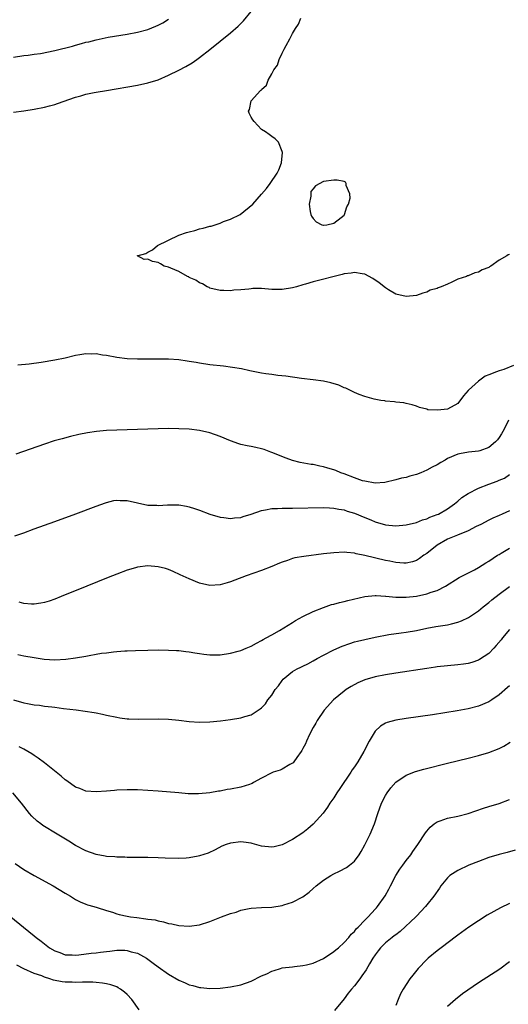
# Model space of a CAD drawing. Units: inches. Extents: x 2508000 to 2511000, y 1527000 to 1530000.
# Drawn here: x 2509018 to 2509113, y 1527484 to 1527675 of the extents above; entities that cross this region are included whole.
import ezdxf

# ---------------------------------------------------------------- set-up
doc = ezdxf.new("R2010")
doc.units = ezdxf.units.IN
doc.header["$MEASUREMENT"] = 0
doc.layers.add('LD25081527_10ft', color=103, linetype='Continuous')

msp = doc.modelspace()

# ---------------------------------------------------------------- linework, layer by layer
at = {"layer": 'LD25081527_10ft'}
for points, elevation in [([(2509017, 1527656.79), (2509019, 1527657.06), (2509021, 1527657.38), (2509023, 1527657.79), (2509023.97, 1527658.03), (2509025, 1527658.32), (2509025.51, 1527658.49), (2509029, 1527659.74), (2509029.99, 1527659.99), (2509031, 1527660.29), (2509032.61, 1527660.61), (2509033, 1527660.7), (2509034.96, 1527661.04), (2509041, 1527662.04), (2509043, 1527662.47), (2509045, 1527663.1), (2509047, 1527663.96), (2509049, 1527664.93), (2509050.35, 1527665.65), (2509051.6, 1527666.4), (2509052.45, 1527667), (2509053, 1527667.39), (2509055, 1527668.96), (2509059, 1527672.18), (2509060.5, 1527673.5), (2509061, 1527674), (2509061.48, 1527674.52), (2509063, 1527676.32)], 7010), ([(2509017, 1527667.49), (2509019, 1527667.77), (2509019.85, 1527667.85), (2509021, 1527668.03), (2509022.18, 1527668.18), (2509025, 1527668.73), (2509028.4, 1527669.6), (2509029, 1527669.8), (2509030.14, 1527670.14), (2509031, 1527670.34), (2509031.55, 1527670.45), (2509033, 1527670.84), (2509035.31, 1527671.31), (2509037.74, 1527671.74), (2509039, 1527671.95), (2509041, 1527672.32), (2509043, 1527672.83), (2509044.55, 1527673.45), (2509045, 1527673.66), (2509045.87, 1527674.13), (2509047, 1527674.85)], 7020), ([(2509113, 1527629.27), (2509112.78, 1527629.22), (2509112.49, 1527629), (2509111, 1527628.14), (2509109.43, 1527627), (2509109.16, 1527626.84), (2509109, 1527626.71), (2509107.72, 1527626.28), (2509107, 1527625.81), (2509106.28, 1527625.72), (2509105, 1527625.14), (2509104.88, 1527625.12), (2509104.66, 1527625), (2509103, 1527624.45), (2509101.88, 1527623.88), (2509101, 1527623.54), (2509099.81, 1527623), (2509099.19, 1527622.81), (2509099, 1527622.66), (2509097.67, 1527622.33), (2509097, 1527621.94), (2509096.24, 1527621.76), (2509095, 1527621.34), (2509093, 1527621.1), (2509091, 1527621.58), (2509089.57, 1527622.43), (2509089, 1527622.79), (2509087.77, 1527623.77), (2509086.58, 1527624.58), (2509085, 1527625.43), (2509084.52, 1527625.48), (2509083, 1527625.75), (2509082.35, 1527625.65), (2509081, 1527625.49), (2509080.6, 1527625.4), (2509075, 1527623.94), (2509073.49, 1527623.49), (2509073, 1527623.37), (2509071.77, 1527623), (2509071, 1527622.79), (2509069, 1527622.48), (2509067, 1527622.49), (2509065, 1527622.64), (2509063.35, 1527622.65), (2509063, 1527622.63), (2509062.55, 1527622.55), (2509061, 1527622.43), (2509059.65, 1527622.35), (2509059, 1527622.23), (2509057.72, 1527622.28), (2509057, 1527622.26), (2509055, 1527622.74), (2509054.84, 1527622.84), (2509054.47, 1527623), (2509053.59, 1527623.59), (2509053, 1527623.76), (2509052.31, 1527624.31), (2509051, 1527624.83), (2509050.9, 1527624.9), (2509050.69, 1527625), (2509049, 1527625.97), (2509047.41, 1527626.59), (2509047, 1527626.79), (2509046.14, 1527627), (2509045.45, 1527627.45), (2509045, 1527627.71), (2509043.91, 1527627.91), (2509043, 1527628.37), (2509042.26, 1527628.26), (2509041, 1527628.97), (2509040.97, 1527628.97), (2509040.95, 1527629), (2509042.58, 1527629.42), (2509043, 1527629.68), (2509043.86, 1527630.14), (2509044.87, 1527631), (2509049.02, 1527633), (2509050.49, 1527633.51), (2509051, 1527633.66), (2509052.07, 1527633.93), (2509053, 1527634.2), (2509053.67, 1527634.33), (2509055, 1527634.74), (2509055.23, 1527634.77), (2509057, 1527635.34), (2509057.63, 1527635.63), (2509059, 1527636.1), (2509060.89, 1527637), (2509063.31, 1527639), (2509065, 1527640.96), (2509065.96, 1527642.04), (2509066.69, 1527643), (2509068.06, 1527645), (2509068.34, 1527645.66), (2509068.85, 1527647), (2509069.04, 1527649), (2509069, 1527649.17), (2509068.3, 1527651), (2509067.66, 1527651.66), (2509067, 1527652.09), (2509066.51, 1527652.51), (2509065.76, 1527653), (2509065, 1527653.43), (2509063.56, 1527655), (2509063.31, 1527655.31), (2509063, 1527655.83), (2509062.62, 1527656.62), (2509062.47, 1527657), (2509062.65, 1527657.35), (2509062.97, 1527659), (2509064.79, 1527661), (2509064.92, 1527661.08), (2509065, 1527661.19), (2509065.97, 1527662.03), (2509066.28, 1527663), (2509067, 1527664.26), (2509067.39, 1527665), (2509068.07, 1527665.93), (2509068.39, 1527667), (2509069, 1527668.26), (2509069.41, 1527669), (2509069.75, 1527669.75), (2509070.47, 1527671), (2509071, 1527672.07), (2509071.55, 1527673), (2509072.17, 1527673.83), (2509072.62, 1527675)], 7000), ([(2509113.76, 1527607.76), (2509111.89, 1527607), (2509111, 1527606.73), (2509110.53, 1527606.53), (2509109, 1527605.95), (2509108.33, 1527605.67), (2509107, 1527604.75), (2509105.05, 1527603), (2509105, 1527602.91), (2509104.11, 1527601.89), (2509103, 1527600.37), (2509101, 1527599.32), (2509099.08, 1527599.08), (2509097.2, 1527599.2), (2509097, 1527599.28), (2509095.61, 1527599.61), (2509095, 1527599.86), (2509094.14, 1527600.14), (2509093, 1527600.43), (2509092.56, 1527600.56), (2509091, 1527600.69), (2509090.75, 1527600.75), (2509089, 1527600.85), (2509088.89, 1527600.89), (2509088.08, 1527601), (2509086.79, 1527601.21), (2509085, 1527601.73), (2509083.88, 1527602.12), (2509083, 1527602.51), (2509081.34, 1527603.34), (2509081, 1527603.45), (2509079.96, 1527603.96), (2509078.43, 1527604.43), (2509077, 1527604.74), (2509075, 1527605.01), (2509072.73, 1527605.27), (2509069.68, 1527605.68), (2509068.16, 1527605.84), (2509067, 1527605.99), (2509065.85, 1527606.15), (2509065, 1527606.28), (2509063.41, 1527606.59), (2509062.75, 1527606.75), (2509061.11, 1527607.11), (2509059.4, 1527607.4), (2509057.62, 1527607.62), (2509055, 1527607.92), (2509053, 1527608.21), (2509052.32, 1527608.32), (2509051, 1527608.56), (2509050.61, 1527608.61), (2509049, 1527608.86), (2509047, 1527609), (2509045, 1527609), (2509042.96, 1527608.96), (2509040.97, 1527608.97), (2509039, 1527609.08), (2509037, 1527609.32), (2509035, 1527609.67), (2509034.22, 1527609.78), (2509033, 1527609.99), (2509032.05, 1527609.95), (2509031, 1527610), (2509029.85, 1527609.85), (2509029, 1527609.68), (2509027, 1527609.2), (2509025, 1527608.77), (2509022.34, 1527608.34), (2509020.02, 1527608.02), (2509017.81, 1527607.81)], 7010), ([(2509112.84, 1527597.16), (2509112.78, 1527597), (2509111.71, 1527595), (2509111.48, 1527594.52), (2509111, 1527593.79), (2509110.66, 1527593.34), (2509110.3, 1527593), (2509109, 1527591.88), (2509107.25, 1527591.25), (2509107, 1527591.15), (2509105.05, 1527590.95), (2509103.32, 1527590.68), (2509103, 1527590.61), (2509101, 1527589.74), (2509100.55, 1527589.45), (2509099.73, 1527589), (2509099, 1527588.55), (2509098.05, 1527588.05), (2509097, 1527587.47), (2509095.83, 1527587), (2509095, 1527586.64), (2509093.7, 1527586.3), (2509093, 1527586.05), (2509092.09, 1527585.91), (2509091, 1527585.6), (2509088.88, 1527585.12), (2509087, 1527584.98), (2509085, 1527585.33), (2509084.55, 1527585.45), (2509083, 1527586.02), (2509081, 1527586.79), (2509080.38, 1527587), (2509079.4, 1527587.4), (2509079, 1527587.54), (2509077.86, 1527587.86), (2509077, 1527588.14), (2509076.26, 1527588.26), (2509075, 1527588.59), (2509074.61, 1527588.61), (2509072.48, 1527589), (2509071, 1527589.38), (2509069.8, 1527589.8), (2509067, 1527590.93), (2509066.78, 1527591), (2509065.5, 1527591.5), (2509065, 1527591.64), (2509063.89, 1527591.89), (2509063, 1527592.06), (2509062.23, 1527592.23), (2509061, 1527592.47), (2509060.62, 1527592.62), (2509059, 1527593.14), (2509057, 1527593.99), (2509055, 1527594.71), (2509053, 1527595.17), (2509051, 1527595.4), (2509049, 1527595.5), (2509047, 1527595.54), (2509045, 1527595.52), (2509037, 1527595.26), (2509035, 1527595.15), (2509033.03, 1527594.97), (2509031.29, 1527594.71), (2509029.63, 1527594.37), (2509028.01, 1527593.99), (2509026.42, 1527593.58), (2509024.86, 1527593.14), (2509023, 1527592.55), (2509017.42, 1527590.58)], 7020), ([(2509017.22, 1527574.78), (2509019, 1527575.38), (2509021, 1527576.12), (2509025, 1527577.55), (2509029.02, 1527579.02), (2509033, 1527580.53), (2509034.81, 1527581.19), (2509035, 1527581.25), (2509036.4, 1527581.6), (2509037, 1527581.7), (2509037.64, 1527581.64), (2509039, 1527581.61), (2509041, 1527581.14), (2509043, 1527580.74), (2509044.7, 1527580.7), (2509045, 1527580.67), (2509046.79, 1527580.79), (2509049, 1527580.77), (2509050.5, 1527580.5), (2509051, 1527580.39), (2509052.05, 1527580.05), (2509053, 1527579.72), (2509055, 1527578.97), (2509057, 1527578.37), (2509057.69, 1527578.31), (2509059, 1527578.12), (2509059.76, 1527578.24), (2509061, 1527578.35), (2509061.47, 1527578.53), (2509063, 1527579), (2509065, 1527579.67), (2509065.8, 1527579.8), (2509067, 1527580.06), (2509068.09, 1527580.09), (2509069, 1527580.15), (2509071, 1527580.14), (2509077, 1527580.25), (2509078.17, 1527580.17), (2509079, 1527580.15), (2509079.94, 1527579.94), (2509081, 1527579.79), (2509081.57, 1527579.57), (2509083, 1527579.14), (2509085, 1527578.31), (2509086.15, 1527577.86), (2509087, 1527577.5), (2509089, 1527576.89), (2509091, 1527576.7), (2509093, 1527576.9), (2509095, 1527577.38), (2509096.14, 1527577.86), (2509097, 1527578.09), (2509097.6, 1527578.4), (2509099, 1527578.88), (2509099.25, 1527579), (2509101, 1527579.99), (2509102.39, 1527581), (2509103, 1527581.48), (2509103.81, 1527582.19), (2509105, 1527583), (2509107, 1527584.03), (2509109, 1527584.79), (2509110.61, 1527585.39), (2509111, 1527585.57), (2509112.03, 1527585.97), (2509113, 1527586.65)], 7030), ([(2509113, 1527579.62), (2509111.6, 1527579), (2509111, 1527578.69), (2509109.81, 1527578.19), (2509109, 1527577.81), (2509107.49, 1527577), (2509106.57, 1527576.57), (2509105, 1527575.75), (2509102.93, 1527574.93), (2509101, 1527574.12), (2509099, 1527573), (2509097, 1527571.36), (2509096.44, 1527571), (2509095.61, 1527570.39), (2509095, 1527570.02), (2509094.23, 1527569.77), (2509093, 1527569.47), (2509092.53, 1527569.47), (2509091, 1527569.6), (2509089.87, 1527569.87), (2509089, 1527570.03), (2509085.02, 1527570.98), (2509083.32, 1527571.32), (2509083, 1527571.42), (2509081.54, 1527571.54), (2509081, 1527571.6), (2509079, 1527571.51), (2509077, 1527571.28), (2509073.2, 1527570.8), (2509071.48, 1527570.52), (2509071, 1527570.37), (2509070, 1527570), (2509069, 1527569.7), (2509068.5, 1527569.5), (2509067, 1527568.84), (2509065, 1527568.07), (2509062.01, 1527567), (2509059.83, 1527566.17), (2509059, 1527565.84), (2509058.34, 1527565.66), (2509057, 1527565.27), (2509055, 1527565.17), (2509053, 1527565.62), (2509051, 1527566.42), (2509049.25, 1527567.25), (2509047.89, 1527567.89), (2509047, 1527568.24), (2509046.43, 1527568.43), (2509045, 1527568.8), (2509043, 1527568.97), (2509041, 1527568.72), (2509040.59, 1527568.59), (2509039, 1527568.12), (2509037, 1527567.36), (2509035.31, 1527566.69), (2509031.18, 1527565), (2509026.2, 1527563), (2509025, 1527562.54), (2509023.86, 1527562.14), (2509023, 1527561.87), (2509022.28, 1527561.72), (2509021, 1527561.53), (2509020.45, 1527561.55), (2509019, 1527561.67), (2509018.09, 1527561.91)], 7040), ([(2509017.8, 1527551.8), (2509019, 1527551.56), (2509021, 1527551.19), (2509022.9, 1527550.9), (2509025, 1527550.77), (2509027.12, 1527550.88), (2509029, 1527551.14), (2509031, 1527551.49), (2509031.63, 1527551.63), (2509033, 1527551.84), (2509034.03, 1527552.03), (2509035, 1527552.15), (2509036.34, 1527552.34), (2509037, 1527552.38), (2509038.52, 1527552.52), (2509039, 1527552.52), (2509040.6, 1527552.6), (2509043, 1527552.65), (2509045, 1527552.68), (2509047, 1527552.66), (2509048.57, 1527552.57), (2509049, 1527552.57), (2509050.37, 1527552.37), (2509051, 1527552.33), (2509052.1, 1527552.1), (2509053, 1527551.99), (2509053.85, 1527551.85), (2509055, 1527551.75), (2509055.73, 1527551.74), (2509057, 1527551.76), (2509059, 1527552.05), (2509060.47, 1527552.47), (2509061, 1527552.6), (2509062.01, 1527553), (2509063, 1527553.43), (2509064.01, 1527553.99), (2509065, 1527554.48), (2509065.31, 1527554.69), (2509065.92, 1527555), (2509067, 1527555.61), (2509068.45, 1527556.45), (2509071, 1527558.02), (2509071.59, 1527558.41), (2509073, 1527559.14), (2509075, 1527560.12), (2509077, 1527560.91), (2509078.55, 1527561.45), (2509079, 1527561.54), (2509080.12, 1527561.88), (2509081, 1527562.05), (2509081.74, 1527562.26), (2509085, 1527563.02), (2509087, 1527563.22), (2509087.19, 1527563.19), (2509089, 1527563.11), (2509089.09, 1527563.09), (2509091, 1527562.92), (2509093, 1527562.9), (2509095, 1527563.11), (2509097, 1527563.53), (2509097.87, 1527563.87), (2509099, 1527564.2), (2509100.61, 1527565), (2509103.27, 1527566.73), (2509106.21, 1527568.21), (2509107, 1527568.64), (2509108.43, 1527569.57), (2509109, 1527569.87), (2509110.67, 1527571), (2509111, 1527571.19), (2509111.43, 1527571.43), (2509113, 1527572.36)], 7050), ([(2509017, 1527543.01), (2509019, 1527542.45), (2509019.71, 1527542.29), (2509021, 1527542.07), (2509021.99, 1527541.99), (2509023, 1527541.82), (2509024.37, 1527541.63), (2509025, 1527541.59), (2509026.64, 1527541.36), (2509029.08, 1527541.08), (2509030.85, 1527540.85), (2509032.57, 1527540.57), (2509033, 1527540.47), (2509034.24, 1527540.24), (2509035, 1527540.06), (2509037, 1527539.64), (2509037.54, 1527539.54), (2509039, 1527539.35), (2509039.32, 1527539.32), (2509041.25, 1527539.25), (2509045, 1527539.34), (2509047, 1527539.29), (2509049, 1527539.09), (2509051, 1527538.82), (2509053, 1527538.67), (2509055, 1527538.74), (2509057.05, 1527538.95), (2509059, 1527539.19), (2509061, 1527539.52), (2509061.8, 1527539.8), (2509063, 1527540.14), (2509064.74, 1527541.26), (2509065, 1527541.49), (2509065.75, 1527542.25), (2509066.25, 1527543), (2509067, 1527543.94), (2509067.67, 1527545), (2509068.27, 1527545.73), (2509069, 1527546.76), (2509069.21, 1527547), (2509071, 1527548.48), (2509071.92, 1527549), (2509072.64, 1527549.36), (2509073, 1527549.55), (2509073.98, 1527550.02), (2509075, 1527550.57), (2509075.77, 1527551), (2509077, 1527551.66), (2509079, 1527552.68), (2509080.61, 1527553.39), (2509082.07, 1527553.93), (2509083, 1527554.22), (2509083.61, 1527554.39), (2509085, 1527554.73), (2509087, 1527555.14), (2509089.64, 1527555.64), (2509092.01, 1527556.01), (2509093, 1527556.13), (2509095, 1527556.45), (2509097, 1527556.87), (2509098.78, 1527557.22), (2509101, 1527557.55), (2509101.76, 1527557.76), (2509103, 1527558.04), (2509103.71, 1527558.29), (2509105.07, 1527558.93), (2509107, 1527560.22), (2509107.89, 1527561), (2509109, 1527561.88), (2509109.61, 1527562.39), (2509111, 1527563.47), (2509113, 1527564.98)], 7060), ([(2509113, 1527556.63), (2509111.67, 1527555), (2509111.38, 1527554.62), (2509110.46, 1527553.54), (2509109.96, 1527553), (2509109, 1527552.01), (2509107.2, 1527550.8), (2509107, 1527550.69), (2509105.73, 1527550.27), (2509105, 1527550.06), (2509104.08, 1527549.92), (2509103, 1527549.78), (2509101, 1527549.6), (2509099, 1527549.39), (2509098.67, 1527549.33), (2509097, 1527549.11), (2509091, 1527548.18), (2509089, 1527547.86), (2509087, 1527547.46), (2509085, 1527546.87), (2509083.68, 1527546.32), (2509082.38, 1527545.62), (2509081.4, 1527545), (2509081, 1527544.7), (2509078.91, 1527543), (2509077.13, 1527541), (2509075.8, 1527539), (2509075.51, 1527538.49), (2509075, 1527537.65), (2509074.32, 1527536.32), (2509073.7, 1527535), (2509073.49, 1527534.51), (2509073, 1527533.6), (2509072.81, 1527533.19), (2509072.69, 1527533), (2509071.86, 1527531.86), (2509071.27, 1527531), (2509071.15, 1527530.85), (2509071, 1527530.74), (2509070.47, 1527530.47), (2509069, 1527529.58), (2509068.59, 1527529.41), (2509067.24, 1527529), (2509067, 1527528.91), (2509065, 1527527.88), (2509063.46, 1527527), (2509063.19, 1527526.81), (2509063, 1527526.74), (2509062.65, 1527526.65), (2509061, 1527526.12), (2509059, 1527525.75), (2509058.34, 1527525.66), (2509057, 1527525.36), (2509056.68, 1527525.32), (2509055, 1527525), (2509052.81, 1527524.81), (2509050.83, 1527524.83), (2509048.98, 1527524.99), (2509045, 1527525.34), (2509043, 1527525.49), (2509041, 1527525.59), (2509039, 1527525.62), (2509037, 1527525.53), (2509036.51, 1527525.49), (2509035, 1527525.34), (2509033, 1527525.18), (2509031, 1527525.34), (2509029.83, 1527525.83), (2509029, 1527526.1), (2509027.31, 1527527.31), (2509027, 1527527.5), (2509026.22, 1527528.22), (2509023, 1527530.8), (2509021.75, 1527531.75), (2509021, 1527532.24), (2509020.55, 1527532.55), (2509019, 1527533.48), (2509018.07, 1527533.93)], 7070), ([(2509113, 1527545.76), (2509112.61, 1527545.39), (2509111, 1527543.96), (2509109.61, 1527543), (2509109, 1527542.61), (2509107, 1527541.8), (2509105, 1527541.29), (2509102.88, 1527540.88), (2509100.47, 1527540.47), (2509098.12, 1527540.11), (2509093, 1527539.41), (2509091, 1527539.1), (2509089.35, 1527538.65), (2509089, 1527538.49), (2509088.06, 1527537.94), (2509087, 1527536.92), (2509085.83, 1527535), (2509084.78, 1527533), (2509083.62, 1527531), (2509083.36, 1527530.64), (2509083, 1527530.07), (2509082.57, 1527529.43), (2509082.31, 1527529), (2509080.14, 1527525.86), (2509079.58, 1527525), (2509079, 1527524.06), (2509078.26, 1527523), (2509077.78, 1527522.22), (2509076.92, 1527521.08), (2509075.03, 1527518.97), (2509073.95, 1527518.05), (2509073, 1527517.29), (2509071, 1527515.94), (2509069, 1527514.91), (2509067.43, 1527514.57), (2509067, 1527514.46), (2509065, 1527514.67), (2509063.19, 1527515.19), (2509063, 1527515.23), (2509061.48, 1527515.48), (2509061, 1527515.54), (2509059, 1527515.29), (2509058.15, 1527515), (2509057.33, 1527514.67), (2509056.01, 1527513.99), (2509054.65, 1527513.35), (2509053, 1527512.78), (2509052.75, 1527512.75), (2509051, 1527512.39), (2509050.38, 1527512.38), (2509049, 1527512.3), (2509046.37, 1527512.37), (2509045, 1527512.42), (2509043, 1527512.47), (2509040.51, 1527512.51), (2509039, 1527512.5), (2509038.54, 1527512.54), (2509037, 1527512.53), (2509036.59, 1527512.59), (2509035, 1527512.67), (2509034.74, 1527512.74), (2509033, 1527513.05), (2509031, 1527513.79), (2509029, 1527514.84), (2509027.67, 1527515.67), (2509025.44, 1527517), (2509022.68, 1527518.68), (2509022.24, 1527519), (2509021.54, 1527519.54), (2509020.52, 1527520.52), (2509020.06, 1527521), (2509018.5, 1527523), (2509016.85, 1527525)], 7080), ([(2509017.32, 1527511.32), (2509019, 1527510.19), (2509021, 1527509.03), (2509024.69, 1527507), (2509027, 1527505.58), (2509028.01, 1527505), (2509028.6, 1527504.6), (2509029, 1527504.35), (2509029.89, 1527503.89), (2509031, 1527503.45), (2509031.33, 1527503.33), (2509032.51, 1527503), (2509033.21, 1527502.79), (2509035, 1527502.2), (2509036.12, 1527501.88), (2509037, 1527501.58), (2509037.45, 1527501.45), (2509039, 1527501.12), (2509039.66, 1527501), (2509040.84, 1527500.84), (2509042.63, 1527500.63), (2509043, 1527500.56), (2509044.39, 1527500.39), (2509045, 1527500.21), (2509046.05, 1527500.05), (2509047, 1527499.72), (2509047.63, 1527499.63), (2509049, 1527499.3), (2509051, 1527499.18), (2509053, 1527499.46), (2509055, 1527500.1), (2509057.25, 1527501), (2509059, 1527501.61), (2509060.08, 1527501.92), (2509061, 1527502.26), (2509062.61, 1527502.61), (2509063, 1527502.69), (2509065, 1527502.81), (2509067, 1527502.9), (2509069, 1527503.22), (2509069.33, 1527503.33), (2509071, 1527503.81), (2509073, 1527504.87), (2509074.21, 1527505.79), (2509075, 1527506.46), (2509075.56, 1527507), (2509077, 1527508.09), (2509078.41, 1527509), (2509079, 1527509.33), (2509080.13, 1527509.87), (2509081.44, 1527510.56), (2509082.06, 1527511), (2509083, 1527511.79), (2509083.91, 1527513), (2509084.32, 1527513.68), (2509085, 1527514.91), (2509086.01, 1527517), (2509086.88, 1527519), (2509087.53, 1527521), (2509088.25, 1527523), (2509089, 1527524.49), (2509089.3, 1527525), (2509090.05, 1527525.95), (2509091, 1527527.05), (2509093, 1527528.42), (2509094.84, 1527529.16), (2509096.4, 1527529.6), (2509101, 1527530.73), (2509105, 1527531.74), (2509107, 1527532.26), (2509109, 1527532.85), (2509111, 1527533.61), (2509111.93, 1527534.07), (2509113.17, 1527534.83)], 7090), ([(2509016.49, 1527501), (2509018.92, 1527499), (2509021, 1527497.33), (2509021.37, 1527497), (2509022.31, 1527496.31), (2509023.97, 1527495), (2509025, 1527494.41), (2509025.92, 1527494.08), (2509027, 1527493.66), (2509028.34, 1527493.66), (2509029, 1527493.59), (2509029.62, 1527493.62), (2509032.04, 1527493.96), (2509033, 1527494.05), (2509033.83, 1527494.17), (2509035, 1527494.31), (2509035.64, 1527494.36), (2509037, 1527494.53), (2509038.55, 1527494.55), (2509039, 1527494.5), (2509039.76, 1527494.24), (2509041, 1527493.96), (2509042.75, 1527493), (2509044.05, 1527492.05), (2509045, 1527491.33), (2509047, 1527489.89), (2509049, 1527488.7), (2509050.2, 1527488.2), (2509051, 1527487.82), (2509051.69, 1527487.69), (2509053, 1527487.28), (2509053.28, 1527487.28), (2509055, 1527487.11), (2509057, 1527487.2), (2509059, 1527487.41), (2509061, 1527487.82), (2509063, 1527488.56), (2509065, 1527489.54), (2509066.02, 1527489.98), (2509067, 1527490.47), (2509067.42, 1527490.58), (2509068.69, 1527491), (2509069, 1527491.09), (2509071, 1527491.34), (2509071.36, 1527491.36), (2509073, 1527491.56), (2509073.69, 1527491.69), (2509075, 1527492.05), (2509077, 1527492.9), (2509079, 1527494.28), (2509079.37, 1527494.63), (2509079.88, 1527495), (2509081, 1527496.02), (2509081.92, 1527497), (2509082.38, 1527497.62), (2509083, 1527498.17), (2509083.33, 1527498.66), (2509083.72, 1527499), (2509085, 1527500.37), (2509085.64, 1527501), (2509087, 1527502.46), (2509087.24, 1527502.76), (2509087.48, 1527503), (2509088.96, 1527505.04), (2509089.65, 1527506.35), (2509089.95, 1527507), (2509091.01, 1527509), (2509091.76, 1527510.24), (2509092.35, 1527511), (2509093, 1527511.89), (2509093.88, 1527513), (2509094.32, 1527513.68), (2509095.29, 1527515), (2509096.73, 1527517.27), (2509097, 1527517.6), (2509097.66, 1527518.34), (2509098.41, 1527519), (2509099, 1527519.42), (2509099.6, 1527519.6), (2509101, 1527520.08), (2509103, 1527520.46), (2509105, 1527521), (2509106.47, 1527521.53), (2509107.97, 1527522.03), (2509109, 1527522.36), (2509111, 1527522.97), (2509113, 1527523.7)], 7100), ([(2509114.09, 1527513.91), (2509112.56, 1527513.44), (2509111, 1527513.07), (2509109, 1527512.49), (2509107, 1527511.72), (2509105.16, 1527511), (2509103, 1527509.97), (2509101.46, 1527509), (2509101, 1527508.57), (2509099.74, 1527507), (2509099.43, 1527506.57), (2509098.39, 1527505), (2509097, 1527503.34), (2509096.76, 1527503), (2509095, 1527501.14), (2509094.89, 1527501), (2509091.87, 1527498.13), (2509091, 1527497.54), (2509090.71, 1527497.29), (2509090.3, 1527497), (2509089, 1527495.96), (2509088.05, 1527495), (2509087.6, 1527494.4), (2509087, 1527493.65), (2509086.57, 1527493), (2509085.91, 1527491.91), (2509085.25, 1527490.75), (2509084.45, 1527489.55), (2509084.02, 1527489), (2509083, 1527487.62), (2509082.43, 1527487), (2509081.79, 1527486.21), (2509081, 1527485.09), (2509079.15, 1527482.85)], 7110), ([(2509113, 1527503.61), (2509111.25, 1527502.75), (2509108.71, 1527501.29), (2509107, 1527500.21), (2509105.12, 1527499), (2509103, 1527497.45), (2509102.76, 1527497.24), (2509099.81, 1527495), (2509099, 1527494.41), (2509097.29, 1527493), (2509097, 1527492.74), (2509095.34, 1527491), (2509094.28, 1527489.72), (2509093.72, 1527489), (2509092.41, 1527487), (2509091.91, 1527486.09), (2509091.45, 1527485), (2509091, 1527483.83)], 7120), ([(2509041.31, 1527483), (2509039.86, 1527485), (2509039, 1527485.94), (2509038.44, 1527486.44), (2509037.68, 1527487), (2509037.27, 1527487.27), (2509037, 1527487.43), (2509035.85, 1527487.85), (2509035, 1527488.03), (2509034.18, 1527488.18), (2509033, 1527488.25), (2509032.33, 1527488.33), (2509031, 1527488.32), (2509030.37, 1527488.37), (2509029, 1527488.27), (2509028.34, 1527488.34), (2509027, 1527488.32), (2509026.41, 1527488.41), (2509024.73, 1527488.73), (2509024.02, 1527489), (2509023, 1527489.33), (2509022.45, 1527489.55), (2509021, 1527490.05), (2509019, 1527490.92), (2509017.61, 1527491.61)], 7110), ([(2509113, 1527492.31), (2509111.12, 1527490.88), (2509107, 1527488.23), (2509103.92, 1527486.08), (2509102.58, 1527485), (2509101, 1527483.61)], 7130)]:
    msp.add_lwpolyline(points, dxfattribs=dict(at, elevation=elevation))
at = {"layer": 'LD25081527_10ft', "elevation": 7000}
msp.add_lwpolyline([(2509077.07, 1527634.93), (2509077.67, 1527635), (2509079, 1527635.3), (2509080.45, 1527636.45), (2509081, 1527636.9), (2509081.08, 1527637), (2509081.53, 1527638.47), (2509081.86, 1527639), (2509082.18, 1527640.18), (2509082.09, 1527641), (2509081.37, 1527642.63), (2509081.37, 1527643), (2509081.24, 1527643.24), (2509081, 1527643.36), (2509079.64, 1527643.64), (2509079, 1527643.66), (2509077, 1527643.37), (2509075.43, 1527642.57), (2509075, 1527641.96), (2509074.57, 1527641.43), (2509074.54, 1527641), (2509074.55, 1527640.55), (2509074.24, 1527639), (2509074.41, 1527637.59), (2509074.52, 1527637), (2509074.68, 1527636.68), (2509075, 1527636.25), (2509075.6, 1527635.6), (2509076.66, 1527635), (2509077, 1527634.91)], close=True, dxfattribs=at)

doc.saveas('drawing.dxf')
